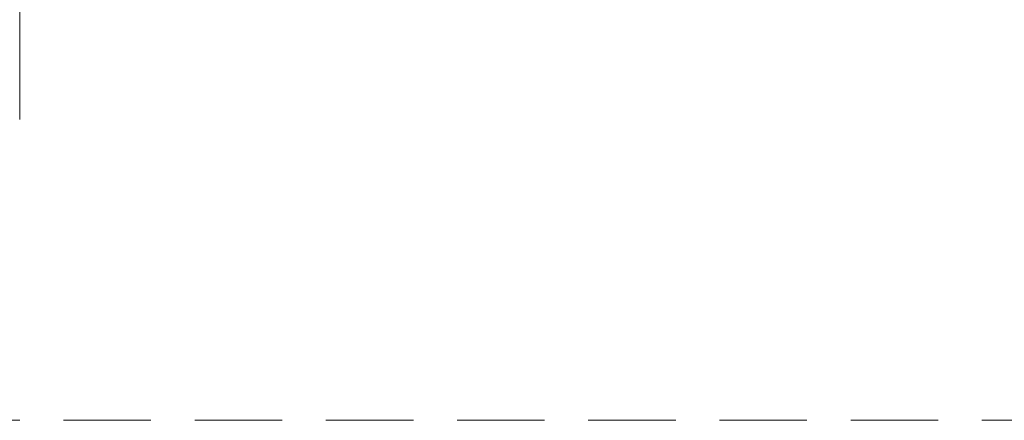
# Model space of a CAD drawing. Units: millimetres. Extents: x 469 to 2502, y 3134 to 6009.
# Drawn here: x 999 to 1168, y 4443 to 4512 of the extents above; entities that cross this region are included whole.
import ezdxf

# ---------------------------------------------------------------- set-up
doc = ezdxf.new("R2010")
doc.units = ezdxf.units.MM
doc.header["$LTSCALE"] = 30
doc.linetypes.add('HIDDEN', pattern=[0.375, 0.25, -0.125])
doc.layers.get('Defpoints').update_dxf_attribs({"lineweight": 9})
for name, color, linetype, lineweight in [('CONSTRUCTION', 40, 'Continuous', 20), ('FAKRO TEXT', 80, 'Continuous', 9), ('FAKRO WINDOW', 7, 'Continuous', 20)]:
    doc.layers.add(name, color=color, linetype=linetype, lineweight=lineweight)
doc.styles.get("Standard").update_dxf_attribs({"font": 'ARIAL.TTF'})
doc.dimstyles.new('FAKRO', dxfattribs={"dimscale": 5, "dimtxt": 2, "dimasz": 1.5, "dimexe": 2, "dimexo": 15, "dimgap": 0.5, "dimtad": 1, "dimdec": 0, "dimrnd": 0.1, "dimzin": 1, "dimdsep": 46, "dimtxsty": 'Standard', "dimblk": 'OBLIQUE', "dimcen": 2, "dimclrd": 3, "dimclre": 3, "dimclrt": 3, "dimadec": 0, "dimazin": 0, "dimtfac": 1, "dimtdec": 0, "dimtix": 1, "dimtmove": 2, "dimatfit": 3, "dimldrblk": 'OBLIQUE', "dimfxl": 0, "dimtolj": 1, "dimarcsym": 0})

# ---------------------------------------------------------------- blocks, each defined once
blk = doc.blocks.new('_Oblique')
at = {"color": 0, "linetype": 'ByBlock', "lineweight": -2}
blk.add_line((-0.5, -0.5), (0.5, 0.5), dxfattribs=at)
blk = doc.blocks.new('*D16')
at = {"layer": 'Defpoints', "color": 0, "transparency": 16777216}
for p in [(1667.97, 4828.91), (847.96, 4444.77), (1667.97, 4444.77)]:
    blk.add_point(p, dxfattribs=at)
at = {"layer": 'FAKRO TEXT', "color": 3, "lineweight": -2, "transparency": 16777216}
for p, q in [((847.96, 4819.77), (847.96, 4838.91)), ((1667.97, 4819.77), (1667.97, 4838.91)), ((847.96, 4828.91), (1667.97, 4828.91))]:
    blk.add_line(p, q, dxfattribs=at)
at = {"layer": 'FAKRO TEXT', "color": 3, "lineweight": -2, "transparency": 16777216, "xscale": 7.5, "yscale": 7.5, "zscale": 7.5, "rotation": 180}
blk.add_blockref('_Oblique', (847.96, 4828.91), dxfattribs=at)
at = {"layer": 'FAKRO TEXT', "color": 3, "lineweight": -2, "transparency": 16777216, "xscale": 7.5, "yscale": 7.5, "zscale": 7.5}
blk.add_blockref('_Oblique', (1667.97, 4828.91), dxfattribs=at)
at = {"layer": 'FAKRO TEXT', "color": 3, "transparency": 16777216, "insert": (1257.97, 4841.75), "char_height": 20, "attachment_point": 5}
blk.add_mtext('\\A1;S', dxfattribs=at)
blk = doc.blocks.new('A$C14031D86')
at = {"layer": 'FAKRO WINDOW', "linetype": 'Continuous'}
blk.add_line((151.49, 89.85), (151.49, 110.3), dxfattribs=at)
blk.add_arc((149.49, 89.85), 2, 348, 0, dxfattribs=at)

msp = doc.modelspace()

# ---------------------------------------------------------------- linework, layer by layer
at = {"layer": 'CONSTRUCTION', "linetype": 'HIDDEN', "ltscale": 2}
msp.add_line((961.92, 4442.77), (1561.77, 4442.77), dxfattribs=at)

# ---------------------------------------------------------------- block references
at = {"layer": 'FAKRO WINDOW'}
msp.add_blockref('A$C14031D86', (847.96, 4404.96), dxfattribs=at)

# ---------------------------------------------------------------- dimensions: what is measured, and where the dimension line sits
at = {"layer": 'FAKRO TEXT'}
dim = msp.add_linear_dim(base=(1667.97, 4828.91), p1=(847.96, 4444.77), p2=(1667.97, 4444.77), text='S', dimstyle='FAKRO', override={"dimtxt": 4, "dimexo": 75}, dxfattribs=at)
dim.commit()
dim.dimension.update_dxf_attribs({"geometry": '*D16', "text_midpoint": (1257.97, 4841.75)})

doc.saveas('drawing.dxf')
